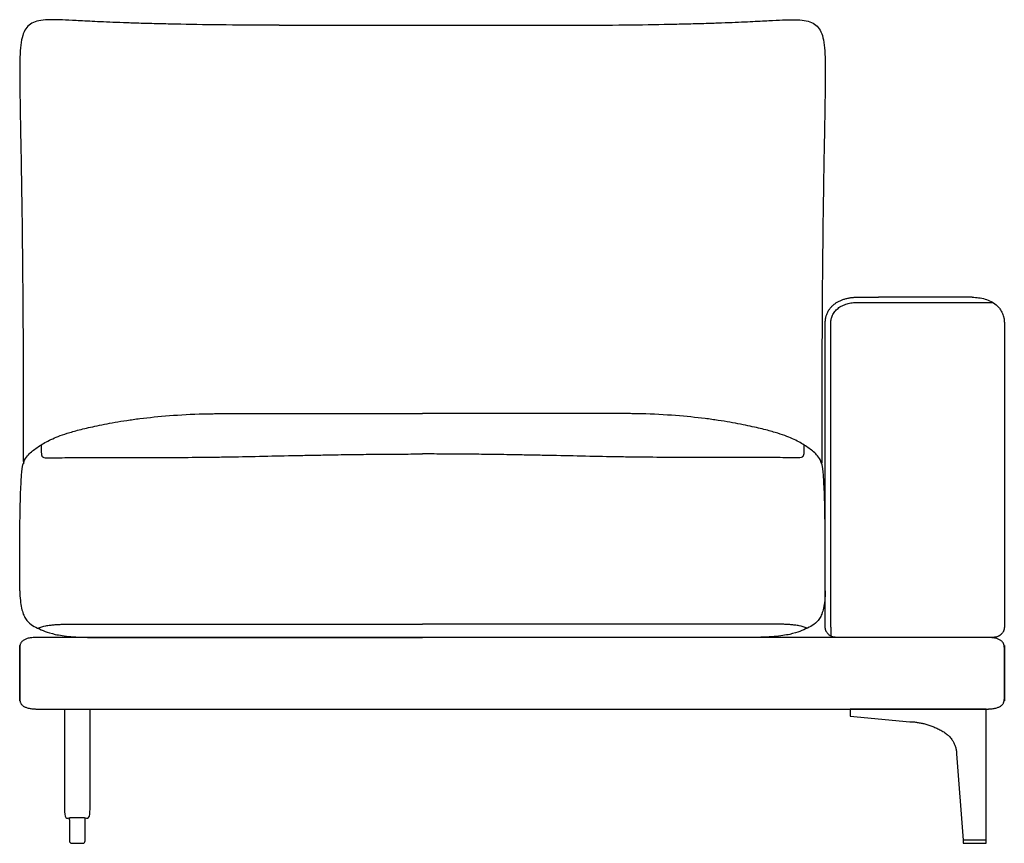
# Model space of a CAD drawing. Units: millimetres. Extents: x -24384 to 59856, y -49291 to -28173.
# Drawn here: x -19555 to -18455, y -39349 to -38429 of the extents above; entities that cross this region are included whole.
import ezdxf

# ---------------------------------------------------------------- set-up
doc = ezdxf.new("R2010")
doc.units = ezdxf.units.MM
doc.layers.add('03_LINEA FINA', color=254, linetype='Continuous', true_color=0xbebebe)

msp = doc.modelspace()

# ---------------------------------------------------------------- linework, layer by layer
at = {"layer": '03_LINEA FINA'}
for p, q in [((-19499.5, -39330.8), (-19499.5, -39346.7)), ((-19481.9, -39346.7), (-19481.9, -39330.8)), ((-19496.9, -39349.3), (-19490.7, -39349.3)), ((-19490.7, -39349.3), (-19484.4, -39349.3))]:
    msp.add_line(p, q, dxfattribs=at)
for points in [[(-18627.1, -39199.3), (-18627.1, -39207.4), (-18560.6, -39213.4)], [(-18508.3, -39249.3), (-18501, -39345.7)], [(-19499.5, -39323.2), (-19499.5, -39320.6)], [(-19499.5, -39323.2), (-19499.5, -39330.8)], [(-19481.9, -39323.2), (-19481.9, -39320.6)], [(-19481.9, -39330.8), (-19481.9, -39323.2)]]:
    msp.add_lwpolyline(points, dxfattribs=at)
msp.add_lwpolyline([(-18501, -39349.3), (-18475.3, -39349.3), (-18475.3, -39345.7), (-18501, -39345.7)], close=True, dxfattribs=at)
for centre, start, end in [((-19484.4, -39323.2), 89.9999, 90), ((-19484.4, -39323.2), 0, 0.0024), ((-19496.9, -39346.7), 180, 270), ((-19484.4, -39346.7), 270, 0)]:
    msp.add_arc(centre, 2.57, start, end, dxfattribs=at)
for points, knots in [([(-19265.2, -38435.4), (-19286.3, -38435.4), (-19325.7, -38435.2), (-19367.9, -38434.6), (-19397.4, -38433.9), (-19417.4, -38433.4), (-19435.3, -38432.8), (-19451.1, -38432.2), (-19465, -38431.6), (-19481.1, -38430.9), (-19496.9, -38430), (-19510.7, -38429.4), (-19521.8, -38429.2), (-19531.7, -38429.9), (-19540, -38432.1), (-19546.1, -38436.1), (-19550.4, -38442.5), (-19553, -38451.4), (-19554.5, -38463.4), (-19555, -38478.9), (-19554.9, -38498.2), (-19554.6, -38521.7), (-19554.2, -38545.4), (-19553.8, -38567.2), (-19553.4, -38585.1), (-19553.1, -38604.5), (-19552.8, -38625.6), (-19552.4, -38648.5), (-19552.2, -38669.2), (-19552, -38686.6), (-19551.8, -38700.2), (-19551.7, -38714.3), (-19551.6, -38728.9), (-19551.5, -38744.1), (-19551.4, -38759.8), (-19551.3, -38773.3), (-19551.2, -38784.5), (-19551.2, -38792.9), (-19551.2, -38801.6), (-19551.1, -38810.3), (-19551.1, -38817.8), (-19551.1, -38823.8), (-19551.1, -38828.3), (-19551.1, -38832.9), (-19551.1, -38837.5), (-19551.1, -38842.2), (-19551.1, -38846.1), (-19551.1, -38849.3), (-19551.1, -38851.6), (-19551.1, -38854), (-19551.1, -38856), (-19551.1, -38857.6), (-19551.1, -38858.8), (-19551.1, -38860), (-19551.1, -38861.2), (-19551.1, -38862.2), (-19551.1, -38863), (-19551.1, -38863.6), (-19551.1, -38864.3), (-19551.1, -38864.9), (-19551.1, -38865.5), (-19551.1, -38865.9), (-19551.1, -38866.3), (-19551.1, -38866.6), (-19551.1, -38866.8), (-19551.1, -38867.1), (-19551.1, -38867.3), (-19551.1, -38867.7), (-19551.1, -38868.1), (-19551.1, -38868.6), (-19551.1, -38869.2), (-19551.1, -38870.1), (-19551.1, -38871), (-19551.1, -38872), (-19551.1, -38873), (-19551.1, -38874.3), (-19551.1, -38875.8), (-19551.1, -38877.7), (-19551.1, -38879.5), (-19551.1, -38882), (-19551.1, -38884.9), (-19551.1, -38888.4), (-19551.1, -38891.7), (-19551, -38895), (-19551, -38898.1), (-19551, -38902.2), (-19551, -38907.1), (-19551, -38912.5), (-19551, -38917.6), (-19550.9, -38921.9), (-19550.9, -38924.3), (-19550.9, -38925.3)], [885.458543, 885.458543, 885.458543, 885.458543, 912.523645, 939.588747, 953.121298, 966.653849, 980.1864, 993.718951, 1007.251502, 1020.784053, 1047.849155, 1074.914257, 1101.979359, 1136.416214, 1170.853069, 1205.289924, 1239.726779, 1274.163634, 1308.600489, 1343.037344, 1377.474199, 1411.911054, 1446.347909, 1463.566336, 1480.784764, 1498.003191, 1515.221619, 1532.440046, 1549.658474, 1558.267687, 1566.876901, 1575.486115, 1584.095329, 1592.704542, 1601.313756, 1609.92297, 1614.227577, 1618.532183, 1622.83679, 1627.141397, 1631.446004, 1633.598308, 1635.750611, 1637.902914, 1640.055218, 1642.207521, 1644.359825, 1645.435976, 1646.512128, 1647.58828, 1648.664432, 1649.202507, 1649.740583, 1650.278659, 1650.816735, 1651.354811, 1651.623849, 1651.892887, 1652.161925, 1652.430963, 1652.700001, 1652.969038, 1653.034322, 1653.099605, 1653.164888, 1653.230172, 1653.295455, 1653.360738, 1653.491305, 1653.621872, 1653.752438, 1654.013571, 1654.274705, 1654.535838, 1654.796971, 1655.058104, 1655.580371, 1656.102637, 1656.624904, 1657.147171, 1658.191704, 1659.236237, 1660.28077, 1661.325303, 1662.369836, 1663.414369, 1665.503435, 1667.592501, 1669.681567, 1671.770633, 1673.12973, 1673.12973, 1673.12973, 1673.12973]), ([(-18944.7, -38435.4), (-18923.6, -38435.4), (-18884.2, -38435.2), (-18842, -38434.6), (-18812.5, -38433.9), (-18792.5, -38433.4), (-18774.6, -38432.8), (-18758.8, -38432.2), (-18744.9, -38431.6), (-18728.8, -38430.9), (-18713, -38430), (-18699.2, -38429.4), (-18688, -38429.2), (-18678.1, -38429.9), (-18669.9, -38432.1), (-18663.8, -38436.1), (-18659.5, -38442.5), (-18656.8, -38451.4), (-18655.4, -38463.4), (-18654.9, -38478.9), (-18655, -38498.2), (-18655.3, -38521.7), (-18655.7, -38545.4), (-18656.1, -38567.2), (-18656.5, -38585.1), (-18656.8, -38604.5), (-18657.1, -38625.6), (-18657.5, -38648.5), (-18657.7, -38669.2), (-18657.9, -38686.6), (-18658.1, -38700.2), (-18658.2, -38714.3), (-18658.3, -38728.9), (-18658.4, -38744.1), (-18658.5, -38759.8), (-18658.6, -38773.3), (-18658.6, -38784.5), (-18658.7, -38792.9), (-18658.7, -38801.6), (-18658.7, -38810.3), (-18658.8, -38817.8), (-18658.8, -38823.8), (-18658.8, -38828.3), (-18658.8, -38832.9), (-18658.8, -38837.5), (-18658.8, -38842.2), (-18658.8, -38846.1), (-18658.8, -38849.3), (-18658.8, -38851.6), (-18658.8, -38854), (-18658.8, -38856), (-18658.8, -38857.6), (-18658.8, -38858.8), (-18658.8, -38860), (-18658.8, -38861.2), (-18658.8, -38862.2), (-18658.8, -38863), (-18658.8, -38863.6), (-18658.8, -38864.3), (-18658.8, -38864.9), (-18658.8, -38865.5), (-18658.8, -38865.9), (-18658.8, -38866.3), (-18658.8, -38866.6), (-18658.8, -38866.8), (-18658.8, -38867.1), (-18658.8, -38867.3), (-18658.8, -38867.7), (-18658.8, -38868.1), (-18658.8, -38868.6), (-18658.8, -38869.2), (-18658.8, -38870.1), (-18658.8, -38871), (-18658.8, -38872), (-18658.8, -38873), (-18658.8, -38874.3), (-18658.8, -38875.8), (-18658.8, -38877.7), (-18658.8, -38879.5), (-18658.8, -38882), (-18658.8, -38884.9), (-18658.8, -38888.4), (-18658.8, -38891.7), (-18658.8, -38895), (-18658.8, -38898.1), (-18658.8, -38902.2), (-18658.9, -38907.1), (-18658.9, -38912.5), (-18658.9, -38917.6), (-18658.9, -38921.9), (-18659, -38924.3), (-18659, -38925.3)], [885.458543, 885.458543, 885.458543, 885.458543, 912.523645, 939.588747, 953.121298, 966.653849, 980.1864, 993.718951, 1007.251502, 1020.784053, 1047.849155, 1074.914257, 1101.979359, 1136.416214, 1170.853069, 1205.289924, 1239.726779, 1274.163634, 1308.600489, 1343.037344, 1377.474199, 1411.911054, 1446.347909, 1463.566336, 1480.784764, 1498.003191, 1515.221619, 1532.440046, 1549.658474, 1558.267687, 1566.876901, 1575.486115, 1584.095329, 1592.704542, 1601.313756, 1609.92297, 1614.227577, 1618.532183, 1622.83679, 1627.141397, 1631.446004, 1633.598308, 1635.750611, 1637.902914, 1640.055218, 1642.207521, 1644.359825, 1645.435976, 1646.512128, 1647.58828, 1648.664432, 1649.202507, 1649.740583, 1650.278659, 1650.816735, 1651.354811, 1651.623849, 1651.892887, 1652.161925, 1652.430963, 1652.700001, 1652.969038, 1653.034322, 1653.099605, 1653.164888, 1653.230172, 1653.295455, 1653.360738, 1653.491305, 1653.621872, 1653.752438, 1654.013571, 1654.274705, 1654.535838, 1654.796971, 1655.058104, 1655.580371, 1656.102637, 1656.624904, 1657.147171, 1658.191704, 1659.236237, 1660.28077, 1661.325303, 1662.369836, 1663.414369, 1665.503435, 1667.592501, 1669.681567, 1671.770633, 1673.12978, 1673.12978, 1673.12978, 1673.12978]), ([(-18595.4, -39119.3), (-18599.2, -39119.3), (-18605, -39119.3), (-18612.9, -39119.3), (-18618.9, -39119.3), (-18623.8, -39119.3), (-18627.8, -39119.3), (-18630.7, -39119.3), (-18633.6, -39119.3), (-18636, -39119.3), (-18637.8, -39119.3), (-18639, -39119.3), (-18639.9, -39119.3), (-18640.6, -39119.3), (-18641.2, -39119.3), (-18641.6, -39119.3), (-18641.8, -39119.3), (-18641.9, -39119.3), (-18642, -39119.3), (-18642.1, -39119.3), (-18642.3, -39119.3), (-18642.7, -39119.3), (-18643.2, -39119.2), (-18643.9, -39119.2), (-18644.7, -39119.1), (-18645.8, -39118.9), (-18647.1, -39118.5), (-18648.3, -39118), (-18649.8, -39117.2), (-18651.2, -39116.2), (-18652.3, -39115), (-18653, -39114.1), (-18653.7, -39113.1), (-18654.1, -39112.2), (-18654.3, -39111.5), (-18654.5, -39111), (-18654.6, -39110.4), (-18654.8, -39109.9), (-18654.8, -39109.5), (-18654.9, -39109.1), (-18654.9, -39108.9), (-18654.9, -39108.6), (-18654.9, -39108.5), (-18654.9, -39108.3), (-18654.9, -39108.2), (-18654.9, -39108.1), (-18654.9, -39108), (-18654.9, -39108), (-18654.9, -39107.9), (-18654.9, -39107.9), (-18654.9, -39107.9), (-18654.9, -39107.8), (-18654.9, -39107.7), (-18654.9, -39107.5), (-18654.9, -39107.1), (-18654.9, -39106.6), (-18654.9, -39105.9), (-18654.9, -39105.1), (-18654.9, -39104), (-18654.9, -39102.3), (-18654.9, -39100.2), (-18654.9, -39097.6), (-18654.9, -39095.1), (-18654.9, -39091.6), (-18654.9, -39087.3), (-18654.9, -39082.1), (-18654.9, -39075.2), (-18654.9, -39066.6), (-18654.9, -39056.2), (-18654.9, -39045.9), (-18654.9, -39035.8), (-18654.9, -39022.4), (-18654.9, -39006.2), (-18654.9, -38987.6), (-18654.9, -38969.9), (-18654.9, -38953), (-18654.9, -38936.3), (-18654.9, -38919.4), (-18654.9, -38901.4), (-18654.9, -38881.6), (-18654.9, -38862.7), (-18654.9, -38845.8), (-18654.9, -38832.1), (-18654.9, -38819.9), (-18654.9, -38809.7), (-18654.9, -38801.8), (-18654.9, -38793.6), (-18654.9, -38786.6), (-18654.9, -38780.8), (-18654.9, -38777.2), (-18654.9, -38774.3), (-18654.9, -38772.1), (-18654.9, -38770.2), (-18654.9, -38768.9), (-18654.9, -38768.2), (-18654.9, -38767.8), (-18654.9, -38767.6), (-18654.9, -38767.5), (-18654.9, -38767.4), (-18654.9, -38767.3), (-18654.9, -38767.2), (-18654.9, -38767), (-18654.9, -38766.7), (-18654.9, -38766.3), (-18654.9, -38765.8), (-18654.8, -38765.1), (-18654.8, -38764.5), (-18654.6, -38763.6), (-18654.5, -38762.5), (-18654.2, -38761.2), (-18653.7, -38759.5), (-18652.9, -38757.3), (-18651.7, -38754.7), (-18650, -38752.2), (-18648.1, -38749.8), (-18645.7, -38747.6), (-18643.1, -38745.7), (-18640.1, -38743.9), (-18636.9, -38742.4), (-18633.5, -38741.2), (-18629.9, -38740.3), (-18626.9, -38739.8), (-18624.5, -38739.5), (-18623, -38739.4), (-18621.8, -38739.3), (-18621, -38739.3), (-18620.2, -38739.3), (-18619.7, -38739.3), (-18619.4, -38739.3), (-18619.3, -38739.3), (-18619.1, -38739.3), (-18619, -38739.3), (-18618.8, -38739.3), (-18618.3, -38739.3), (-18617.7, -38739.3), (-18616.9, -38739.3), (-18615.9, -38739.3), (-18614.7, -38739.3), (-18612.7, -38739.3), (-18610.2, -38739.3), (-18607.2, -38739.3), (-18604.2, -38739.3), (-18600.2, -38739.3), (-18597.3, -38739.3), (-18595.4, -38739.3)], [5143.086911, 5143.086911, 5143.086911, 5143.086911, 5150.694605, 5154.498452, 5158.302299, 5162.106146, 5164.00807, 5165.909993, 5167.811917, 5169.713841, 5170.664802, 5171.615764, 5172.091245, 5172.566726, 5173.042207, 5173.279947, 5173.398818, 5173.517688, 5173.579047, 5173.640406, 5173.763125, 5174.008562, 5174.499435, 5174.990309, 5175.481183, 5176.462931, 5177.444679, 5178.426426, 5179.408174, 5181.371669, 5182.353417, 5183.335165, 5184.316913, 5185.29866, 5185.789534, 5186.280408, 5186.771282, 5187.262156, 5187.753029, 5187.998466, 5188.243903, 5188.48934, 5188.612059, 5188.734777, 5188.857496, 5188.980214, 5189.041573, 5189.102933, 5189.133612, 5189.164292, 5189.194971, 5189.210311, 5189.225651, 5189.728581, 5190.23151, 5191.23737, 5192.243229, 5193.249089, 5195.260807, 5197.272526, 5201.295964, 5205.319401, 5209.342839, 5213.366276, 5221.413151, 5229.460026, 5237.506901, 5253.600651, 5269.694401, 5285.788151, 5301.881901, 5317.975651, 5350.163151, 5382.350651, 5414.538151, 5446.725651, 5478.913151, 5511.100651, 5543.288151, 5575.475651, 5607.663151, 5623.756901, 5639.850651, 5655.944401, 5663.991276, 5672.038151, 5680.085026, 5688.131901, 5692.155339, 5696.178776, 5698.190495, 5700.202214, 5702.213932, 5703.219792, 5703.722721, 5704.225651, 5704.264001, 5704.30235, 5704.379049, 5704.532447, 5704.685845, 5704.839243, 5705.14604, 5705.452836, 5706.066428, 5706.68002, 5707.293613, 5707.907205, 5709.13439, 5710.361574, 5711.588759, 5714.043128, 5716.497497, 5718.951867, 5721.406236, 5723.860605, 5726.314974, 5728.769344, 5731.223713, 5733.678082, 5736.132451, 5738.586821, 5739.814005, 5741.04119, 5741.654782, 5742.268375, 5742.881967, 5743.188763, 5743.342161, 5743.495559, 5743.555836, 5743.616112, 5743.736665, 5743.977771, 5744.459983, 5744.942195, 5745.424406, 5746.38883, 5747.353254, 5749.282101, 5751.210948, 5753.139795, 5755.068642, 5758.926336, 5758.926336, 5758.926336, 5758.926336]), ([(-18490.7, -38739.3), (-18495.5, -38739.3), (-18502.7, -38739.3), (-18512, -38739.3), (-18521.1, -38739.3), (-18532.1, -38739.3), (-18544.7, -38739.3), (-18556.9, -38739.3), (-18569.1, -38739.3), (-18581.9, -38739.3), (-18590.8, -38739.3), (-18595.4, -38739.3)], [0, 0, 0, 0, 9.16955, 13.754326, 18.339101, 27.508651, 36.678202, 45.847752, 55.017303, 64.186853, 73.356403, 73.356403, 73.356403, 73.356403]), ([(-18490.7, -38739.3), (-18488.4, -38739.3), (-18483.6, -38739.6), (-18476.4, -38741.1), (-18469.6, -38743.8), (-18464.9, -38746.9), (-18461.8, -38749.8), (-18459.8, -38752.2), (-18458.2, -38754.7), (-18457, -38757.3), (-18456.2, -38759.5), (-18455.7, -38761.2), (-18455.4, -38762.5), (-18455.2, -38763.6), (-18455.1, -38764.5), (-18455.1, -38765.1), (-18455, -38765.8), (-18455, -38766.3), (-18455, -38766.7), (-18454.9, -38767), (-18454.9, -38767.2), (-18454.9, -38767.3), (-18454.9, -38767.4), (-18454.9, -38767.5), (-18454.9, -38767.6), (-18454.9, -38767.8), (-18454.9, -38768.2), (-18454.9, -38768.9), (-18454.9, -38770.2), (-18454.9, -38772.1), (-18454.9, -38774.3), (-18454.9, -38777.2), (-18454.9, -38780.8), (-18454.9, -38786.6), (-18454.9, -38793.6), (-18454.9, -38801.8), (-18454.9, -38809.7), (-18454.9, -38819.9), (-18454.9, -38832.1), (-18454.9, -38845.8), (-18454.9, -38862.7), (-18454.9, -38881.6), (-18454.9, -38901.4), (-18454.9, -38919.4), (-18454.9, -38936.3), (-18454.9, -38953), (-18454.9, -38969.9), (-18454.9, -38987.6), (-18454.9, -39006.2), (-18454.9, -39022.4), (-18454.9, -39035.8), (-18454.9, -39045.9), (-18454.9, -39056.2), (-18454.9, -39066.6), (-18454.9, -39075.2), (-18454.9, -39082.1), (-18454.9, -39087.3), (-18454.9, -39091.6), (-18454.9, -39095.1), (-18454.9, -39097.6), (-18454.9, -39100.2), (-18454.9, -39102.3), (-18454.9, -39104), (-18454.9, -39105.1), (-18454.9, -39105.9), (-18454.9, -39106.6), (-18454.9, -39107.1), (-18454.9, -39107.5), (-18454.9, -39107.7), (-18454.9, -39107.8), (-18454.9, -39107.9), (-18454.9, -39107.9), (-18454.9, -39107.9), (-18454.9, -39108), (-18454.9, -39108), (-18454.9, -39108.1), (-18454.9, -39108.2), (-18455, -39108.3), (-18455, -39108.5), (-18455, -39108.6), (-18455, -39108.9), (-18455, -39109.1), (-18455.1, -39109.5), (-18455.1, -39109.9), (-18455.2, -39110.4), (-18455.4, -39111), (-18455.6, -39111.5), (-18455.8, -39112.2), (-18456.2, -39113.1), (-18456.8, -39114.1), (-18457.6, -39115), (-18458.7, -39116.2), (-18460.1, -39117.2), (-18461.6, -39118), (-18462.8, -39118.5), (-18464.1, -39118.9), (-18465.2, -39119.1), (-18466, -39119.2), (-18466.5, -39119.2), (-18467, -39119.3), (-18467.3, -39119.3), (-18467.6, -39119.3), (-18467.7, -39119.3), (-18467.8, -39119.3), (-18467.9, -39119.3), (-18468.1, -39119.3), (-18468.3, -39119.3), (-18468.7, -39119.3), (-18469.3, -39119.3), (-18469.9, -39119.3), (-18470.8, -39119.3), (-18472, -39119.3), (-18473.8, -39119.3), (-18476.2, -39119.3), (-18479, -39119.3), (-18481.9, -39119.3), (-18485.8, -39119.3), (-18488.7, -39119.3), (-18490.7, -39119.3)], [4303.539816, 4303.539816, 4303.539816, 4303.539816, 4308.448555, 4313.357293, 4318.266032, 4323.17477, 4325.62914, 4328.083509, 4330.537878, 4332.992247, 4335.446617, 4336.673801, 4337.900986, 4339.128171, 4339.741763, 4340.355355, 4340.968948, 4341.58254, 4341.889336, 4342.196132, 4342.34953, 4342.502928, 4342.656326, 4342.733025, 4342.771375, 4342.809725, 4343.312654, 4343.815584, 4344.821443, 4346.833162, 4348.844881, 4350.8566, 4354.880037, 4358.903475, 4366.95035, 4374.997225, 4383.0441, 4391.090975, 4407.184725, 4423.278475, 4439.372225, 4471.559725, 4503.747225, 4535.934725, 4568.122225, 4600.309725, 4632.497225, 4664.684725, 4696.872225, 4729.059725, 4745.153475, 4761.247225, 4777.340975, 4793.434725, 4809.528475, 4817.57535, 4825.622225, 4833.6691, 4837.692537, 4841.715975, 4845.739412, 4849.76285, 4851.774568, 4853.786287, 4854.792146, 4855.798006, 4856.803865, 4857.306795, 4857.809725, 4857.825064, 4857.840404, 4857.871084, 4857.901763, 4857.932443, 4857.993802, 4858.055161, 4858.17788, 4858.300598, 4858.423317, 4858.546035, 4858.791472, 4859.036909, 4859.282346, 4859.77322, 4860.264094, 4860.754968, 4861.245841, 4861.736715, 4862.718463, 4863.700211, 4864.681958, 4865.663706, 4867.627202, 4868.608949, 4869.590697, 4870.572445, 4871.554192, 4872.045066, 4872.53594, 4872.781377, 4873.026814, 4873.272251, 4873.394969, 4873.456329, 4873.517688, 4873.634875, 4873.752063, 4873.986438, 4874.455188, 4874.923938, 4875.392688, 4876.330188, 4877.267688, 4879.142688, 4881.017688, 4882.892688, 4884.767688, 4888.517688, 4888.517688, 4888.517688, 4888.517688]), ([(-18595.4, -38745), (-18590.8, -38745), (-18581.9, -38745), (-18569.1, -38745), (-18556.9, -38745), (-18544.7, -38745), (-18532.1, -38745), (-18521.1, -38745), (-18512, -38745), (-18502.7, -38745), (-18495.5, -38745), (-18490.7, -38745)], [0, 0, 0, 0, 9.16955, 18.339101, 27.508651, 36.678202, 45.847752, 55.017303, 59.602078, 64.186853, 73.356403, 73.356403, 73.356403, 73.356403]), ([(-19551.3, -38926.5), (-19550.1, -38922.5), (-19547.5, -38917.1), (-19541.4, -38911.4), (-19533.2, -38905.2), (-19522.8, -38899.4), (-19512.3, -38894.8), (-19504, -38891.8), (-19495.7, -38889.4), (-19486.2, -38886.8), (-19471.7, -38883.4), (-19453, -38879.7), (-19435.4, -38876.8), (-19416, -38874.1), (-19388.5, -38871.3), (-19361.1, -38869.8), (-19343.4, -38869.4), (-19335.2, -38869.3), (-19328.9, -38869.3), (-19324.7, -38869.3)], [12.052733, 12.052733, 12.052733, 12.052733, 17.14426, 22.235787, 33.353681, 44.471574, 50.030521, 55.589468, 58.368941, 61.148415, 66.707361, 72.266308, 75.045782, 77.825255, 83.384202, 88.943148, 89.760796, 90.578444, 92.21374, 92.21374, 92.21374, 92.21374]), ([(-18658.6, -38926.5), (-18659.8, -38922.5), (-18662.4, -38917.1), (-18668.5, -38911.4), (-18676.7, -38905.2), (-18687, -38899.4), (-18697.5, -38894.8), (-18705.9, -38891.8), (-18714.2, -38889.4), (-18723.7, -38886.8), (-18738.2, -38883.4), (-18756.9, -38879.7), (-18774.5, -38876.8), (-18793.9, -38874.1), (-18821.4, -38871.3), (-18848.8, -38869.8), (-18866.5, -38869.4), (-18874.7, -38869.3), (-18881, -38869.3), (-18885.2, -38869.3)], [12.052733, 12.052733, 12.052733, 12.052733, 17.14426, 22.235787, 33.353681, 44.471574, 50.030521, 55.589468, 58.368941, 61.148415, 66.707361, 72.266308, 75.045782, 77.825255, 83.384202, 88.943148, 89.760796, 90.578444, 92.21374, 92.21374, 92.21374, 92.21374]), ([(-19531.1, -38904.2), (-19531, -38908.8), (-19530.9, -38913), (-19530.7, -38915), (-19530.4, -38916.1), (-19530.1, -38916.8), (-19529.6, -38917.4), (-19528.7, -38918), (-19527.1, -38918.7), (-19523.1, -38918.9), (-19517.6, -38918.8), (-19510.6, -38918.6), (-19501, -38918.4), (-19490.3, -38918.3), (-19477.2, -38918.2), (-19456.2, -38918.3), (-19425.2, -38918.3), (-19390.2, -38918.3), (-19359.2, -38918.1), (-19334.1, -38917.8), (-19309, -38917.4), (-19277.7, -38916.7), (-19247, -38916.1), (-19223, -38915.6), (-19202.7, -38915.2), (-19180.3, -38914.9), (-19155.5, -38914.6), (-19130.6, -38914.4), (-19113.6, -38914.4), (-19104.9, -38914.3)], [0, 0, 0, 0, 8.384715, 16.76943, 20.961787, 25.154144, 29.346502, 33.538859, 41.923574, 50.308289, 54.500646, 58.693003, 62.885361, 64.981539, 67.077718, 71.270075, 75.462433, 79.65479, 83.847148, 85.943326, 88.039505, 92.231862, 96.42422, 98.520398, 100.616577, 103.664479, 106.712381, 109.760283, 112.808185, 112.808185, 112.808185, 112.808185]), ([(-18678.8, -38904.2), (-18678.8, -38908.8), (-18678.9, -38913), (-18679.2, -38915), (-18679.5, -38916.1), (-18679.8, -38916.8), (-18680.3, -38917.4), (-18681.1, -38918), (-18682.8, -38918.7), (-18686.8, -38918.9), (-18692.3, -38918.8), (-18699.3, -38918.6), (-18708.9, -38918.4), (-18719.6, -38918.3), (-18732.6, -38918.2), (-18753.7, -38918.3), (-18784.7, -38918.3), (-18819.7, -38918.3), (-18850.7, -38918.1), (-18875.7, -38917.8), (-18900.9, -38917.4), (-18932.2, -38916.7), (-18962.9, -38916.1), (-18986.9, -38915.6), (-19007.2, -38915.2), (-19029.6, -38914.9), (-19054.4, -38914.6), (-19079.3, -38914.4), (-19096.3, -38914.4), (-19104.9, -38914.3)], [0, 0, 0, 0, 8.384715, 16.76943, 20.961787, 25.154144, 29.346502, 33.538859, 41.923574, 50.308289, 54.500646, 58.693003, 62.885361, 64.981539, 67.077718, 71.270075, 75.462433, 79.65479, 83.847148, 85.943326, 88.039505, 92.231862, 96.42422, 98.520398, 100.616577, 103.664479, 106.712381, 109.760283, 112.808185, 112.808185, 112.808185, 112.808185]), ([(-19554.9, -39066.7), (-19554.9, -39028.6), (-19554.9, -39013), (-19554.7, -38992.7), (-19554.5, -38978.1), (-19554.2, -38967.6), (-19554, -38958), (-19553.5, -38947.6), (-19552.7, -38934.5), (-19551.9, -38928.5), (-19551.3, -38926.5)], [0.397362, 0.397362, 0.397362, 0.397362, 16.060181, 32.120362, 48.180542, 56.210633, 64.240723, 80.300904, 96.361085, 128.481446, 128.481446, 128.481446, 128.481446]), ([(-18654.9, -39067.4), (-18654.9, -39028.5), (-18655, -39013), (-18655.2, -38992.7), (-18655.4, -38978.1), (-18655.6, -38967.6), (-18655.9, -38958), (-18656.4, -38947.6), (-18657.2, -38934.5), (-18658, -38928.5), (-18658.6, -38926.5)], [0.503687, 0.503687, 0.503687, 0.503687, 16.060181, 32.120362, 48.180542, 56.210633, 64.240723, 80.300904, 96.361085, 128.481446, 128.481446, 128.481446, 128.481446]), ([(-19554.9, -39067.4), (-19554.7, -39075.2), (-19553.7, -39084.6), (-19551, -39093.4), (-19547.7, -39100.1), (-19542.4, -39105.2), (-19535, -39108.8), (-19527.2, -39112.6), (-19518, -39115.4), (-19507.7, -39117.3), (-19495, -39118.8), (-19482.3, -39119.3), (-19472, -39119.3)], [0, 0, 0, 0, 2.99047, 4.485706, 5.980941, 8.971411, 11.961882, 14.952352, 17.942823, 19.438058, 20.933293, 23.923764, 23.923764, 23.923764, 23.923764]), ([(-18654.9, -39067.4), (-18655.1, -39075.2), (-18656.2, -39084.6), (-18658.8, -39093.4), (-18662.2, -39100.1), (-18667.5, -39105.2), (-18674.9, -39108.8), (-18682.7, -39112.6), (-18691.9, -39115.4), (-18702.2, -39117.3), (-18714.9, -39118.8), (-18727.6, -39119.3), (-18737.9, -39119.3)], [0, 0, 0, 0, 2.99047, 4.485706, 5.980941, 8.971411, 11.961882, 14.952352, 17.942823, 19.438058, 20.933293, 23.923764, 23.923764, 23.923764, 23.923764]), ([(-19534.9, -39108.8), (-19531.7, -39107.7), (-19527.1, -39106.5), (-19521.1, -39105.6), (-19516.6, -39105.1), (-19512.1, -39104.8), (-19507.4, -39104.6), (-19502.5, -39104.6), (-19497.3, -39104.6), (-19491.7, -39104.6), (-19484.1, -39104.6), (-19472.7, -39104.6), (-19458.8, -39104.6), (-19444.3, -39104.6), (-19431.6, -39104.6), (-19416.9, -39104.6), (-19394.5, -39104.6), (-19367.7, -39104.6), (-19336.4, -39104.6), (-19315.7, -39104.6), (-19298.9, -39104.6), (-19283.1, -39104.6), (-19262.6, -39104.6), (-19237.1, -39104.6), (-19211, -39104.6), (-19184.5, -39104.6), (-19148.9, -39104.6), (-19122.4, -39104.6), (-19104.9, -39104.6)], [0, 0, 0, 0, 13.32689, 19.990335, 26.65378, 33.317225, 39.980669, 46.644114, 53.307559, 59.971004, 66.634449, 73.297894, 79.961339, 83.293061, 86.624784, 89.956506, 93.288229, 99.951674, 103.283396, 106.615119, 108.02663, 109.438142, 112.261165, 115.084188, 117.907212, 120.730235, 123.553258, 129.199305, 129.199305, 129.199305, 129.199305]), ([(-18675, -39108.8), (-18678.2, -39107.7), (-18682.8, -39106.5), (-18688.8, -39105.6), (-18693.3, -39105.1), (-18697.8, -39104.8), (-18702.5, -39104.6), (-18707.4, -39104.6), (-18712.6, -39104.6), (-18718.2, -39104.6), (-18725.8, -39104.6), (-18737.1, -39104.6), (-18751, -39104.6), (-18765.5, -39104.6), (-18778.3, -39104.6), (-18793, -39104.6), (-18815.4, -39104.6), (-18842.2, -39104.6), (-18873.5, -39104.6), (-18894.2, -39104.6), (-18911, -39104.6), (-18926.8, -39104.6), (-18947.3, -39104.6), (-18972.8, -39104.6), (-18998.9, -39104.6), (-19025.4, -39104.6), (-19061, -39104.6), (-19087.5, -39104.6), (-19104.9, -39104.6)], [0, 0, 0, 0, 13.32689, 19.990335, 26.65378, 33.317225, 39.980669, 46.644114, 53.307559, 59.971004, 66.634449, 73.297894, 79.961339, 83.293061, 86.624784, 89.956506, 93.288229, 99.951674, 103.283396, 106.615119, 108.02663, 109.438142, 112.261165, 115.084188, 117.907212, 120.730235, 123.553258, 129.199305, 129.199305, 129.199305, 129.199305]), ([(-18454.9, -39159.3), (-18454.9, -39157.9), (-18454.9, -39152.3), (-18454.9, -39145), (-18454.9, -39138.4), (-18454.9, -39134.3), (-18454.9, -39131.1), (-18454.9, -39129.1), (-18454.9, -39128.2), (-18454.9, -39128.6), (-18454.9, -39131.4), (-18454.9, -39136.4), (-18454.9, -39141.3), (-18454.9, -39147.1), (-18454.9, -39153.9), (-18454.9, -39160.2), (-18454.9, -39165.6), (-18454.9, -39169.9), (-18454.9, -39173.5), (-18454.9, -39176.5), (-18454.9, -39178.8), (-18454.9, -39181.1), (-18454.9, -39183), (-18454.9, -39184.6), (-18454.9, -39185.6), (-18454.9, -39186.4), (-18454.9, -39186.9), (-18454.9, -39187.4), (-18454.9, -39187.8), (-18454.9, -39188), (-18454.9, -39188.2), (-18454.9, -39188.2), (-18454.9, -39188.2), (-18454.9, -39188.2), (-18454.9, -39188.3), (-18454.9, -39188.3), (-18454.9, -39188.4), (-18454.9, -39188.5), (-18455, -39188.6), (-18455, -39188.7), (-18455, -39188.9), (-18455, -39189.1), (-18455, -39189.4), (-18455.1, -39189.7), (-18455.1, -39190.1), (-18455.2, -39190.6), (-18455.4, -39191.1), (-18455.6, -39191.6), (-18455.8, -39192.3), (-18456.3, -39193.2), (-18457, -39194.2), (-18457.8, -39195.1), (-18459.3, -39196.2), (-18461.1, -39197.2), (-18463.4, -39198), (-18465.3, -39198.5), (-18467.5, -39198.9), (-18469.4, -39199.1), (-18471, -39199.2), (-18472.1, -39199.2), (-18472.9, -39199.3), (-18473.6, -39199.3), (-18474.1, -39199.3), (-18474.5, -39199.3), (-18474.7, -39199.3), (-18474.9, -39199.3), (-18475.2, -39199.3), (-18475.7, -39199.3), (-18476.6, -39199.3), (-18477.8, -39199.3), (-18479.3, -39199.3), (-18481.4, -39199.3), (-18484.1, -39199.3), (-18487.6, -39199.3), (-18491.4, -39199.3), (-18495.3, -39199.3), (-18499.5, -39199.3), (-18503.8, -39199.3), (-18508.4, -39199.3), (-18512.5, -39199.3), (-18515.8, -39199.3), (-18518.4, -39199.3), (-18521, -39199.3), (-18524.5, -39199.3), (-18529.1, -39199.3), (-18533.9, -39199.3), (-18537.9, -39199.3), (-18540.9, -39199.3), (-18543.4, -39199.3), (-18545.5, -39199.3), (-18556.8, -39199.3), (-18579.7, -39199.3), (-18618.3, -39199.3), (-18661.2, -39199.3), (-18707.7, -39199.3), (-18757, -39199.3), (-18808.3, -39199.3), (-18860.9, -39199.3), (-18914.3, -39199.3), (-18968.1, -39199.3), (-19022.1, -39199.3), (-19076, -39199.3), (-19129.6, -39199.3), (-19182.5, -39199.3), (-19234.4, -39199.3), (-19284.5, -39199.3), (-19317.9, -39199.3), (-19336.3, -39199.3), (-19342.6, -39199.3), (-19350.3, -39199.3), (-19359.5, -39199.3), (-19368.5, -39199.3), (-19377.3, -39199.3), (-19388.8, -39199.3), (-19400, -39199.3), (-19410.8, -39199.3), (-19418.6, -39199.3), (-19426.3, -39199.3), (-19436.2, -39199.3), (-19448.1, -39199.3), (-19465.9, -39199.3), (-19481.9, -39199.3), (-19496, -39199.3), (-19505.6, -39199.3), (-19514.3, -39199.3), (-19520.8, -39199.3), (-19525.6, -39199.3), (-19528.4, -39199.3), (-19530.5, -39199.3), (-19532.1, -39199.3), (-19533.3, -39199.3), (-19534.2, -39199.3), (-19534.6, -39199.3), (-19534.9, -39199.3), (-19535.2, -39199.3), (-19535.4, -39199.3), (-19535.8, -39199.3), (-19536.5, -39199.3), (-19537.6, -39199.2), (-19538.8, -39199.2), (-19540.5, -39199.1), (-19542.4, -39198.9), (-19544.5, -39198.5), (-19546.5, -39198), (-19548.8, -39197.2), (-19550.6, -39196.2), (-19552, -39195.1), (-19552.9, -39194.2), (-19553.6, -39193.2), (-19554, -39192.3), (-19554.3, -39191.6), (-19554.5, -39191.1), (-19554.6, -39190.6), (-19554.8, -39190.1), (-19554.8, -39189.7), (-19554.9, -39189.4), (-19554.9, -39189.1), (-19554.9, -39188.9), (-19554.9, -39188.7), (-19554.9, -39188.6), (-19554.9, -39188.5), (-19554.9, -39188.4), (-19554.9, -39188.3), (-19554.9, -39188.3), (-19554.9, -39188.2), (-19554.9, -39188.2), (-19554.9, -39188.2), (-19554.9, -39188.2), (-19554.9, -39188), (-19554.9, -39187.8), (-19554.9, -39187.4), (-19554.9, -39186.9), (-19554.9, -39186.4), (-19554.9, -39185.6), (-19554.9, -39184.6), (-19554.9, -39183), (-19554.9, -39181.1), (-19554.9, -39178.8), (-19554.9, -39176.5), (-19554.9, -39173.5), (-19554.9, -39169.9), (-19554.9, -39165.6), (-19554.9, -39160.2), (-19554.9, -39153.9), (-19554.9, -39147.1), (-19554.9, -39141.3), (-19554.9, -39136.4), (-19554.9, -39131.4), (-19554.9, -39128.6), (-19554.9, -39128.2), (-19554.9, -39129.1), (-19554.9, -39131.1), (-19554.9, -39134.3), (-19554.9, -39138.4), (-19554.9, -39145), (-19554.9, -39151.7), (-19554.9, -39157.3), (-19554.9, -39159.3), (-19554.9, -39161.3), (-19554.9, -39166.9), (-19554.9, -39173.5), (-19554.9, -39180.2), (-19554.9, -39184.3), (-19554.9, -39187.4), (-19554.9, -39189.5), (-19554.9, -39190.4), (-19554.9, -39190), (-19554.9, -39187.2), (-19554.9, -39182.1), (-19554.9, -39177.3), (-19554.9, -39171.4), (-19554.9, -39164.6), (-19554.9, -39158.3), (-19554.9, -39152.9), (-19554.9, -39148.7), (-19554.9, -39145), (-19554.9, -39142.1), (-19554.9, -39139.8), (-19554.9, -39137.5), (-19554.9, -39135.5), (-19554.9, -39134), (-19554.9, -39133), (-19554.9, -39132.2), (-19554.9, -39131.6), (-19554.9, -39131.1), (-19554.9, -39130.7), (-19554.9, -39130.5), (-19554.9, -39130.4), (-19554.9, -39130.4), (-19554.9, -39130.4), (-19554.9, -39130.3), (-19554.9, -39130.3), (-19554.9, -39130.2), (-19554.9, -39130.2), (-19554.9, -39130.1), (-19554.9, -39129.9), (-19554.9, -39129.8), (-19554.9, -39129.6), (-19554.9, -39129.4), (-19554.9, -39129.2), (-19554.8, -39128.9), (-19554.8, -39128.4), (-19554.6, -39127.9), (-19554.5, -39127.4), (-19554.3, -39126.9), (-19554, -39126.2), (-19553.6, -39125.4), (-19552.9, -39124.4), (-19552, -39123.5), (-19550.6, -39122.3), (-19548.8, -39121.3), (-19546.5, -39120.5), (-19544.5, -39120.1), (-19542.4, -39119.7), (-19540.5, -39119.5), (-19538.8, -39119.4), (-19537.6, -39119.3), (-19536.5, -39119.3), (-19535.8, -39119.3), (-19535.4, -39119.3), (-19535.2, -39119.3), (-19534.9, -39119.3), (-19534.6, -39119.3), (-19534.2, -39119.3), (-19533.3, -39119.3), (-19532.1, -39119.3), (-19530.5, -39119.3), (-19528.4, -39119.3), (-19525.6, -39119.3), (-19520.8, -39119.3), (-19514.3, -39119.3), (-19505.6, -39119.3), (-19496, -39119.3), (-19481.9, -39119.3), (-19465.9, -39119.3), (-19448.1, -39119.3), (-19436.2, -39119.3), (-19426.3, -39119.3), (-19418.6, -39119.3), (-19410.8, -39119.3), (-19400, -39119.3), (-19388.8, -39119.3), (-19377.3, -39119.3), (-19368.5, -39119.3), (-19359.5, -39119.3), (-19350.3, -39119.3), (-19342.6, -39119.3), (-19336.3, -39119.3), (-19317.9, -39119.3), (-19284.5, -39119.3), (-19234.4, -39119.3), (-19182.5, -39119.3), (-19129.6, -39119.3), (-19076, -39119.3), (-19022.1, -39119.3), (-18968.1, -39119.3), (-18914.3, -39119.3), (-18860.9, -39119.3), (-18808.3, -39119.3), (-18757, -39119.3), (-18707.7, -39119.3), (-18661.2, -39119.3), (-18618.3, -39119.3), (-18579.7, -39119.3), (-18556.8, -39119.3), (-18545.5, -39119.3), (-18543.4, -39119.3), (-18540.9, -39119.3), (-18537.9, -39119.3), (-18533.9, -39119.3), (-18529.1, -39119.3), (-18524.5, -39119.3), (-18521, -39119.3), (-18518.4, -39119.3), (-18515.8, -39119.3), (-18512.5, -39119.3), (-18508.4, -39119.3), (-18503.8, -39119.3), (-18499.5, -39119.3), (-18495.3, -39119.3), (-18491.4, -39119.3), (-18487.6, -39119.3), (-18484.1, -39119.3), (-18481.4, -39119.3), (-18479.3, -39119.3), (-18477.8, -39119.3), (-18476.6, -39119.3), (-18475.7, -39119.3), (-18475.2, -39119.3), (-18474.9, -39119.3), (-18474.7, -39119.3), (-18474.5, -39119.3), (-18474.1, -39119.3), (-18473.6, -39119.3), (-18472.9, -39119.3), (-18472.1, -39119.3), (-18471, -39119.4), (-18469.4, -39119.5), (-18467.5, -39119.7), (-18465.3, -39120.1), (-18463.4, -39120.5), (-18461.1, -39121.3), (-18459.3, -39122.3), (-18457.8, -39123.5), (-18457, -39124.4), (-18456.3, -39125.4), (-18455.8, -39126.2), (-18455.6, -39126.9), (-18455.4, -39127.4), (-18455.2, -39127.9), (-18455.1, -39128.4), (-18455.1, -39128.9), (-18455, -39129.2), (-18455, -39129.4), (-18455, -39129.6), (-18455, -39129.8), (-18455, -39129.9), (-18454.9, -39130.1), (-18454.9, -39130.2), (-18454.9, -39130.2), (-18454.9, -39130.3), (-18454.9, -39130.3), (-18454.9, -39130.4), (-18454.9, -39130.4), (-18454.9, -39130.4), (-18454.9, -39130.5), (-18454.9, -39130.7), (-18454.9, -39131.1), (-18454.9, -39131.6), (-18454.9, -39132.2), (-18454.9, -39133), (-18454.9, -39134), (-18454.9, -39135.5), (-18454.9, -39137.5), (-18454.9, -39139.8), (-18454.9, -39142.1), (-18454.9, -39145), (-18454.9, -39148.7), (-18454.9, -39152.9), (-18454.9, -39158.3), (-18454.9, -39164.6), (-18454.9, -39171.4), (-18454.9, -39177.3), (-18454.9, -39182.1), (-18454.9, -39187.2), (-18454.9, -39190), (-18454.9, -39190.4), (-18454.9, -39189.5), (-18454.9, -39187.4), (-18454.9, -39184.3), (-18454.9, -39180.2), (-18454.9, -39173.5), (-18454.9, -39166.2), (-18454.9, -39160.6), (-18454.9, -39159.3)], [4557.990134, 4557.990134, 4557.990134, 4557.990134, 4568.122225, 4600.309725, 4616.403475, 4632.497225, 4648.590975, 4664.684725, 4680.778475, 4696.872225, 4729.059725, 4745.153475, 4761.247225, 4777.340975, 4793.434725, 4809.528475, 4817.57535, 4825.622225, 4833.6691, 4837.692537, 4841.715975, 4845.739412, 4849.76285, 4851.774568, 4853.786287, 4854.792146, 4855.798006, 4856.803865, 4857.306795, 4857.809725, 4857.825064, 4857.840404, 4857.871084, 4857.901763, 4857.932443, 4857.993802, 4858.055161, 4858.17788, 4858.300598, 4858.423317, 4858.546035, 4858.791472, 4859.036909, 4859.282346, 4859.77322, 4860.264094, 4860.754968, 4861.245841, 4861.736715, 4862.718463, 4863.700211, 4864.681958, 4865.663706, 4867.627202, 4868.608949, 4869.590697, 4870.572445, 4871.554192, 4872.045066, 4872.53594, 4872.781377, 4873.026814, 4873.272251, 4873.394969, 4873.456329, 4873.517688, 4873.634875, 4873.752063, 4873.986438, 4874.455188, 4874.923938, 4875.392688, 4876.330188, 4877.267688, 4878.205188, 4879.142688, 4880.080188, 4881.017688, 4881.955188, 4882.892688, 4883.361438, 4883.830188, 4884.298938, 4884.767688, 4885.705188, 4886.642688, 4887.111438, 4887.580188, 4888.048938, 4888.283313, 4888.517688, 4893.102463, 4897.687238, 4902.272013, 4906.856789, 4911.441564, 4916.026339, 4920.611114, 4925.195889, 4929.780665, 4934.36544, 4938.950215, 4943.53499, 4948.119766, 4952.704541, 4957.289316, 4961.874091, 4962.349572, 4962.825053, 4963.776015, 4964.726977, 4965.677938, 4966.6289, 4967.579862, 4969.481785, 4970.432747, 4971.383709, 4972.334671, 4973.285633, 4975.187556, 4977.08948, 4980.893327, 4982.795251, 4984.697174, 4986.599098, 4988.501021, 4989.451983, 4990.402945, 4990.878426, 4991.353907, 4991.829388, 4992.067128, 4992.185998, 4992.304868, 4992.366228, 4992.427587, 4992.550305, 4992.795742, 4993.286616, 4993.77749, 4994.268364, 4995.250112, 4996.231859, 4997.213607, 4998.195355, 5000.15885, 5001.140598, 5002.122345, 5003.104093, 5004.085841, 5004.576715, 5005.067589, 5005.558462, 5006.049336, 5006.54021, 5006.785647, 5007.031084, 5007.276521, 5007.399239, 5007.521958, 5007.644676, 5007.767395, 5007.828754, 5007.890113, 5007.920793, 5007.951472, 5007.982152, 5007.997492, 5008.012832, 5008.515761, 5009.018691, 5010.02455, 5011.03041, 5012.036269, 5014.047988, 5016.059707, 5020.083144, 5024.106582, 5028.130019, 5032.153457, 5040.200332, 5048.247207, 5056.294082, 5072.387832, 5088.481582, 5104.575332, 5120.669082, 5136.762832, 5168.950332, 5185.044082, 5201.137832, 5217.231582, 5233.325332, 5249.419082, 5265.512832, 5297.700332, 5302.766377, 5307.832422, 5312.898468, 5317.964513, 5350.152013, 5366.245763, 5382.339513, 5398.433263, 5414.527013, 5430.620763, 5446.714513, 5478.902013, 5494.995763, 5511.089513, 5527.183263, 5543.277013, 5559.370763, 5567.417638, 5575.464513, 5583.511388, 5587.534826, 5591.558263, 5595.581701, 5599.605138, 5601.616857, 5603.628576, 5604.634435, 5605.640294, 5606.646154, 5607.149083, 5607.652013, 5607.667353, 5607.682693, 5607.713372, 5607.744052, 5607.774732, 5607.836091, 5607.89745, 5608.020169, 5608.142887, 5608.265605, 5608.388324, 5608.633761, 5608.879198, 5609.124635, 5609.615509, 5610.106382, 5610.597256, 5611.08813, 5611.579004, 5612.560752, 5613.542499, 5614.524247, 5615.505995, 5617.46949, 5618.451238, 5619.432986, 5620.414733, 5621.396481, 5621.887355, 5622.378229, 5622.869103, 5623.114539, 5623.237258, 5623.298617, 5623.359976, 5623.478847, 5623.597717, 5623.835457, 5624.310938, 5624.786419, 5625.2619, 5626.212862, 5627.163824, 5629.065747, 5630.967671, 5632.869594, 5634.771518, 5638.575365, 5640.477289, 5642.379212, 5643.330174, 5644.281136, 5645.232098, 5646.183059, 5648.084983, 5649.035945, 5649.986906, 5650.937868, 5651.88883, 5652.839792, 5653.315273, 5653.790754, 5658.375529, 5662.960304, 5667.545079, 5672.129854, 5676.71463, 5681.299405, 5685.88418, 5690.468955, 5695.053731, 5699.638506, 5704.223281, 5708.808056, 5713.392831, 5717.977607, 5722.562382, 5727.147157, 5727.381532, 5727.615907, 5728.084657, 5728.553407, 5729.022157, 5729.959657, 5730.897157, 5731.365907, 5731.834657, 5732.303407, 5732.772157, 5733.709657, 5734.647157, 5735.584657, 5736.522157, 5737.459657, 5738.397157, 5739.334657, 5740.272157, 5740.740907, 5741.209657, 5741.678407, 5741.912782, 5742.02997, 5742.147157, 5742.208516, 5742.269875, 5742.392594, 5742.638031, 5742.883468, 5743.128905, 5743.619779, 5744.110652, 5745.0924, 5746.074148, 5747.055896, 5748.037643, 5750.001139, 5750.982886, 5751.964634, 5752.946382, 5753.928129, 5754.419003, 5754.909877, 5755.400751, 5755.891625, 5756.382499, 5756.627936, 5756.873373, 5757.11881, 5757.241528, 5757.364246, 5757.486965, 5757.609683, 5757.671043, 5757.732402, 5757.763081, 5757.793761, 5757.824441, 5757.83978, 5757.85512, 5758.35805, 5758.86098, 5759.866839, 5760.872698, 5761.878558, 5763.890277, 5765.901995, 5769.925433, 5773.94887, 5777.972308, 5781.995745, 5790.04262, 5798.089495, 5806.13637, 5822.23012, 5838.32387, 5854.41762, 5870.51137, 5886.60512, 5918.79262, 5934.88637, 5950.98012, 5967.07387, 5983.16762, 5999.26137, 6015.35512, 6047.54262, 6057.674711, 6057.674711, 6057.674711, 6057.674711]), ([(-18490.7, -39119.3), (-18495.5, -39119.3), (-18502.7, -39119.3), (-18512, -39119.3), (-18521.1, -39119.3), (-18532.1, -39119.3), (-18544.7, -39119.3), (-18556.9, -39119.3), (-18569.1, -39119.3), (-18581.9, -39119.3), (-18590.8, -39119.3), (-18595.4, -39119.3)], [0, 0, 0, 0, 9.16955, 13.754326, 18.339101, 27.508651, 36.678202, 45.847752, 55.017303, 64.186853, 73.356403, 73.356403, 73.356403, 73.356403])]:
    msp.add_open_spline(points, degree=3, knots=knots, dxfattribs=at)
for points, degree in [([(-19265.2, -38435.4), (-19151.2, -38435.4), (-19058.7, -38435.4), (-18944.7, -38435.4)], 3), ([(-18648.8, -38767.6), (-18648.8, -38766.3), (-18648.5, -38763.6), (-18647.1, -38759.4), (-18644.6, -38755.3), (-18640.9, -38751.6), (-18636.2, -38748.6), (-18630.7, -38746.5), (-18624.9, -38745.3), (-18621.1, -38745), (-18619.2, -38745)], 3), ([(-18619.2, -38745), (-18615.2, -38745), (-18607.1, -38745), (-18599.2, -38745), (-18595.4, -38745)], 3), ([(-18490.7, -38745), (-18482.9, -38745), (-18475, -38745), (-18467.9, -38745)], 3), ([(-18648.8, -39107.8), (-18648.8, -39098.3), (-18648.8, -39079.7), (-18648.8, -39053.2), (-18648.8, -39028.6), (-18648.8, -39006.2), (-18648.8, -38985.9), (-18648.8, -38967.5), (-18648.8, -38950.4), (-18648.8, -38934.1), (-18648.8, -38918), (-18648.8, -38901.5), (-18648.8, -38883.9), (-18648.8, -38864.7), (-18648.8, -38843.6), (-18648.8, -38820.4), (-18648.8, -38795), (-18648.8, -38776.9), (-18648.8, -38767.6)], 3), ([(-19324.7, -38869.3), (-19303.5, -38869.3), (-19262.7, -38869.3), (-19206.1, -38869.3), (-19153.4, -38869.3), (-19120.7, -38869.3), (-19104.9, -38869.3)], 3), ([(-18885.2, -38869.3), (-18906.4, -38869.3), (-18947.1, -38869.3), (-19003.8, -38869.3), (-19056.5, -38869.3), (-19089.2, -38869.3), (-19104.9, -38869.3)], 3), ([(-19554.9, -39067.4), (-19554.9, -39067.2), (-19554.9, -39066.9), (-19554.9, -39066.7)], 3), ([(-18654.9, -39067.4), (-18654.9, -39067.1), (-18654.9, -39066.8), (-18654.9, -39066.6)], 3), ([(-18648.8, -39107.8), (-18648.8, -39111.1), (-18648.8, -39114.4), (-18648.8, -39117.7)], 3), ([(-19472, -39119.3), (-19453.4, -39119.3), (-19416.7, -39119.3), (-19364.3, -39119.3), (-19314.6, -39119.3), (-19267.7, -39119.3), (-19223.4, -39119.3), (-19181.6, -39119.3), (-19142, -39119.3), (-19117.1, -39119.3), (-19104.9, -39119.3)], 3), ([(-18737.9, -39119.3), (-18756.5, -39119.3), (-18793.2, -39119.3), (-18845.6, -39119.3), (-18895.3, -39119.3), (-18942.2, -39119.3), (-18986.5, -39119.3), (-19028.3, -39119.3), (-19067.9, -39119.3), (-19092.8, -39119.3), (-19104.9, -39119.3)], 3), ([(-18475.3, -39199.3), (-18551.2, -39199.3), (-18627.1, -39199.3)], 2), ([(-18475.3, -39345.7), (-18475.3, -39272.5), (-18475.3, -39199.3)], 2), ([(-18560.6, -39213.4), (-18542.9, -39214), (-18508.9, -39231.9), (-18508.3, -39249.3)], 2)]:
    msp.add_open_spline(points, degree=degree, dxfattribs=at)
msp.add_rational_spline([(-19504.9, -39199.3), (-19504.9, -39286.8), (-19504.9, -39318.1), (-19504.9, -39320.6), (-19502.4, -39320.6), (-19500.9, -39320.6), (-19499.5, -39320.6), (-19490.7, -39320.6), (-19481.9, -39320.6), (-19480.4, -39320.6), (-19478.9, -39320.6), (-19476.4, -39320.6), (-19476.4, -39318.1), (-19476.4, -39286.8), (-19476.4, -39199.3)], [1, 1, 1, 0.707106781187, 1, 1, 1, 1, 1, 1, 1, 0.707106781186, 1, 1, 1], degree=2, knots=[11.227833, 11.227833, 11.227833, 23.089068, 23.089068, 23.874466, 23.874466, 24.440847, 24.440847, 42.056351, 42.056351, 42.622731, 42.622731, 43.408129, 43.408129, 55.269365, 55.269365, 55.269365], dxfattribs=at)

doc.saveas('drawing.dxf')
